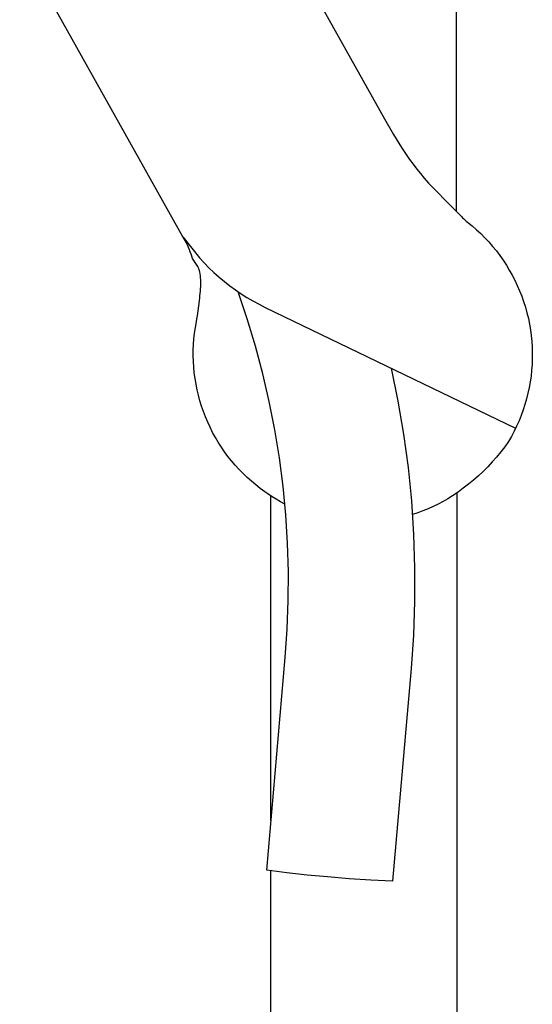
# Model space of a CAD drawing. Units: millimetres. Extents: x -531 to 732, y -796 to 877.
# Drawn here: x -368 to -307, y 533 to 650 of the extents above; entities that cross this region are included whole.
import ezdxf

# ---------------------------------------------------------------- set-up
doc = ezdxf.new("R2010")
doc.units = ezdxf.units.MM
doc.header["$MEASUREMENT"] = 0
doc.layers.add('Default', color=7, linetype='Continuous', true_color=0x000000)

msp = doc.modelspace()

# ---------------------------------------------------------------- linework, layer by layer
at = {"layer": 'Default', "color": 7, "true_color": 0xffffff}
for p, q in [((-316.15, 826.52), (-316.15, 627.06)), ((-343.74, 672.03), (-324.67, 638.01)), ((-348.61, 624.04), (-367.99, 658.62)), ((-324.67, 638.01), (-323.61, 636.18)), ((-323.61, 636.18), (-322.66, 634.64)), ((-322.66, 634.64), (-322.19, 633.91)), ((-322.19, 633.91), (-321.69, 633.2)), ((-321.69, 633.2), (-321.28, 632.63)), ((-321.28, 632.63), (-320.85, 632.07)), ((-320.85, 632.07), (-320.41, 631.53)), ((-320.41, 631.53), (-319.96, 631)), ((-319.96, 631), (-319.44, 630.41)), ((-319.44, 630.41), (-318.9, 629.83)), ((-318.9, 629.83), (-316.94, 627.84)), ((-316.94, 627.84), (-315.67, 626.59)), ((-315.67, 626.59), (-315.54, 626.44)), ((-315.54, 626.44), (-315.4, 626.29)), ((-315.4, 626.29), (-315.26, 626.15)), ((-315.26, 626.15), (-315.11, 626.01)), ((-315.11, 626.01), (-314.96, 625.88)), ((-314.96, 625.88), (-314.8, 625.75)), ((-314.8, 625.75), (-314.26, 625.32)), ((-314.26, 625.32), (-313.74, 624.87)), ((-348.04, 623), (-348.61, 624.04)), ((-348.61, 624.04), (-346.65, 621.54)), ((-313.74, 624.87), (-313.24, 624.4)), ((-313.24, 624.4), (-312.75, 623.91)), ((-347.93, 622.75), (-348.04, 623)), ((-312.75, 623.91), (-312.28, 623.41)), ((-312.28, 623.41), (-311.83, 622.89)), ((-311.83, 622.89), (-311.39, 622.36)), ((-347.82, 622.49), (-347.93, 622.75)), ((-347.73, 622.23), (-347.82, 622.49)), ((-347.63, 621.97), (-347.73, 622.23)), ((-347.55, 621.71), (-347.63, 621.97)), ((-347.48, 621.45), (-347.55, 621.71)), ((-311.39, 622.36), (-310.98, 621.81)), ((-310.98, 621.81), (-310.58, 621.25)), ((-346.84, 620.49), (-347.48, 621.45)), ((-346.65, 621.54), (-346.09, 620.93)), ((-346.09, 620.93), (-345.52, 620.35)), ((-310.58, 621.25), (-310.2, 620.67)), ((-310.2, 620.67), (-309.85, 620.08)), ((-346.8, 620.43), (-346.84, 620.49)), ((-346.77, 620.36), (-346.8, 620.43)), ((-346.74, 620.29), (-346.77, 620.36)), ((-346.71, 620.21), (-346.74, 620.29)), ((-346.68, 620.12), (-346.71, 620.21)), ((-346.65, 620.03), (-346.68, 620.12)), ((-346.62, 619.95), (-346.65, 620.03)), ((-346.6, 619.86), (-346.62, 619.95)), ((-346.55, 619.63), (-346.6, 619.86)), ((-346.52, 619.39), (-346.55, 619.63)), ((-346.5, 619.15), (-346.52, 619.39)), ((-345.52, 620.35), (-344.92, 619.78)), ((-344.92, 619.78), (-344.31, 619.24)), ((-309.85, 620.08), (-309.51, 619.48)), ((-309.51, 619.48), (-309.19, 618.87)), ((-346.48, 618.91), (-346.5, 619.15)), ((-346.49, 618.11), (-346.48, 618.37)), ((-346.48, 618.64), (-346.48, 618.91)), ((-346.48, 618.37), (-346.48, 618.64)), ((-344.31, 619.24), (-343.68, 618.71)), ((-343.68, 618.71), (-343.03, 618.21)), ((-343.03, 618.21), (-342.37, 617.72)), ((-309.19, 618.87), (-308.9, 618.25)), ((-308.9, 618.25), (-308.63, 617.62)), ((-346.61, 616.76), (-346.58, 617.01)), ((-346.58, 617.01), (-346.55, 617.3)), ((-346.55, 617.3), (-346.53, 617.57)), ((-346.53, 617.57), (-346.51, 617.84)), ((-346.51, 617.84), (-346.49, 618.11)), ((-342.37, 617.72), (-341.69, 617.26)), ((-340.97, 614.29), (-342.06, 617.51)), ((-341.69, 617.26), (-341, 616.82)), ((-308.63, 617.62), (-308.38, 616.97)), ((-346.89, 614.66), (-346.72, 615.85)), ((-346.72, 615.85), (-346.61, 616.76)), ((-341, 616.82), (-340.29, 616.41)), ((-340.29, 616.41), (-339.57, 616.02)), ((-339.57, 616.02), (-338.84, 615.65)), ((-308.38, 616.97), (-308.15, 616.33)), ((-308.15, 616.33), (-307.94, 615.67)), ((-346.95, 614.29), (-346.89, 614.66)), ((-338.84, 615.65), (-309.1, 601.32)), ((-307.94, 615.67), (-307.76, 615.01)), ((-307.76, 615.01), (-307.59, 614.34)), ((-347.13, 613.27), (-347.01, 613.93)), ((-347.01, 613.93), (-346.95, 614.29)), ((-339.99, 611.05), (-340.97, 614.29)), ((-307.59, 614.34), (-307.46, 613.66)), ((-307.46, 613.66), (-307.34, 612.98)), ((-347.3, 611.93), (-347.22, 612.6)), ((-347.22, 612.6), (-347.13, 613.27)), ((-307.34, 612.98), (-307.25, 612.3)), ((-347.37, 610.58), (-347.34, 611.26)), ((-347.34, 611.26), (-347.3, 611.93)), ((-307.25, 612.3), (-307.18, 611.62)), ((-307.18, 611.62), (-307.14, 610.93)), ((-347.38, 609.91), (-347.37, 610.58)), ((-339.11, 607.77), (-339.99, 611.05)), ((-307.14, 610.93), (-307.12, 610.24)), ((-307.12, 610.24), (-307.12, 609.55)), ((-347.36, 609.23), (-347.38, 609.91)), ((-347.32, 608.56), (-347.36, 609.23)), ((-307.15, 608.86), (-307.2, 608.18)), ((-307.12, 609.55), (-307.15, 608.86)), ((-347.25, 607.88), (-347.32, 608.56)), ((-347.16, 607.21), (-347.25, 607.88)), ((-338.35, 604.46), (-339.11, 607.77)), ((-323.86, 608.43), (-323.07, 604.53)), ((-307.2, 608.18), (-307.27, 607.49)), ((-347.05, 606.54), (-347.16, 607.21)), ((-346.92, 605.88), (-347.05, 606.54)), ((-307.37, 606.81), (-307.49, 606.14)), ((-307.27, 607.49), (-307.37, 606.81)), ((-346.77, 605.22), (-346.92, 605.88)), ((-307.64, 605.46), (-307.81, 604.79)), ((-307.49, 606.14), (-307.64, 605.46)), ((-346.59, 604.57), (-346.77, 605.22)), ((-346.39, 603.92), (-346.59, 604.57)), ((-337.69, 601.13), (-338.35, 604.46)), ((-323.07, 604.53), (-322.4, 600.6)), ((-307.81, 604.79), (-308, 604.13)), ((-346.17, 603.28), (-346.39, 603.92)), ((-345.93, 602.65), (-346.17, 603.28)), ((-308.21, 603.48), (-308.44, 602.83)), ((-308, 604.13), (-308.21, 603.48)), ((-345.66, 602.03), (-345.93, 602.65)), ((-345.38, 601.42), (-345.66, 602.03)), ((-308.7, 602.19), (-308.98, 601.56)), ((-308.44, 602.83), (-308.7, 602.19)), ((-345.08, 600.81), (-345.38, 601.42)), ((-344.75, 600.22), (-345.08, 600.81)), ((-337.15, 597.78), (-337.69, 601.13)), ((-309.28, 600.94), (-309.6, 600.34)), ((-308.98, 601.56), (-309.28, 600.94)), ((-344.41, 599.64), (-344.75, 600.22)), ((-344.04, 599.07), (-344.41, 599.64)), ((-322.4, 600.6), (-321.87, 596.65)), ((-309.95, 599.74), (-310.4, 599.11)), ((-309.6, 600.34), (-309.95, 599.74)), ((-343.66, 598.51), (-344.04, 599.07)), ((-343.26, 597.97), (-343.66, 598.51)), ((-310.87, 598.49), (-311.36, 597.89)), ((-310.4, 599.11), (-310.87, 598.49)), ((-342.84, 597.44), (-343.26, 597.97)), ((-342.4, 596.92), (-342.84, 597.44)), ((-336.71, 594.41), (-337.15, 597.78)), ((-311.87, 597.31), (-312.4, 596.74)), ((-311.36, 597.89), (-311.87, 597.31)), ((-341.94, 596.42), (-342.4, 596.92)), ((-341.47, 595.94), (-341.94, 596.42)), ((-321.87, 596.65), (-321.48, 592.68)), ((-312.95, 596.19), (-313.51, 595.66)), ((-312.4, 596.74), (-312.95, 596.19)), ((-340.98, 595.47), (-341.47, 595.94)), ((-340.48, 595.02), (-340.98, 595.47)), ((-339.96, 594.58), (-340.48, 595.02)), ((-314.1, 595.14), (-314.7, 594.65)), ((-313.51, 595.66), (-314.1, 595.14)), ((-339.43, 594.16), (-339.96, 594.58)), ((-338.88, 593.77), (-339.43, 594.16)), ((-338.51, 593.51), (-338.88, 593.77)), ((-336.39, 591.03), (-336.71, 594.41)), ((-315.94, 593.72), (-316.58, 593.29)), ((-316.08, 593.62), (-316.15, 341.03)), ((-315.31, 594.18), (-315.94, 593.72)), ((-314.7, 594.65), (-315.31, 594.18)), ((-338.02, 593.18), (-338.51, 593.51)), ((-338.15, 554.75), (-338.15, 593.26)), ((-337.52, 592.87), (-338.02, 593.18)), ((-337.01, 592.57), (-337.52, 592.87)), ((-336.5, 592.29), (-337.01, 592.57)), ((-321.48, 592.68), (-321.21, 588.71)), ((-317.72, 592.61), (-318.3, 592.3)), ((-317.15, 592.94), (-317.72, 592.61)), ((-316.58, 593.29), (-317.15, 592.94)), ((-320.11, 591.49), (-320.73, 591.26)), ((-319.5, 591.74), (-320.11, 591.49)), ((-318.89, 592.01), (-319.5, 591.74)), ((-318.3, 592.3), (-318.89, 592.01)), ((-336.18, 587.65), (-336.39, 591.03)), ((-320.73, 591.26), (-321.35, 591.05)), ((-321.21, 588.71), (-321.09, 584.72)), ((-336.08, 584.25), (-336.18, 587.65)), ((-321.09, 584.72), (-321.1, 580.74)), ((-336.1, 580.86), (-336.08, 584.25)), ((-336.22, 577.47), (-336.1, 580.86)), ((-321.1, 580.74), (-321.24, 576.75)), ((-336.46, 574.08), (-336.22, 577.47)), ((-321.24, 576.75), (-321.52, 572.78)), ((-338.66, 548.87), (-336.46, 574.08)), ((-321.52, 572.78), (-323.72, 547.56)), ((-336.25, 548.54), (-338.66, 548.87)), ((-338.15, 344.15), (-338.15, 548.76)), ((-333.84, 548.28), (-336.25, 548.54)), ((-331.42, 548.08), (-333.84, 548.28)), ((-328.86, 547.84), (-331.42, 548.08)), ((-326.29, 547.67), (-328.86, 547.84)), ((-323.72, 547.56), (-326.29, 547.67))]:
    msp.add_line(p, q, dxfattribs=at)

doc.saveas('drawing.dxf')
